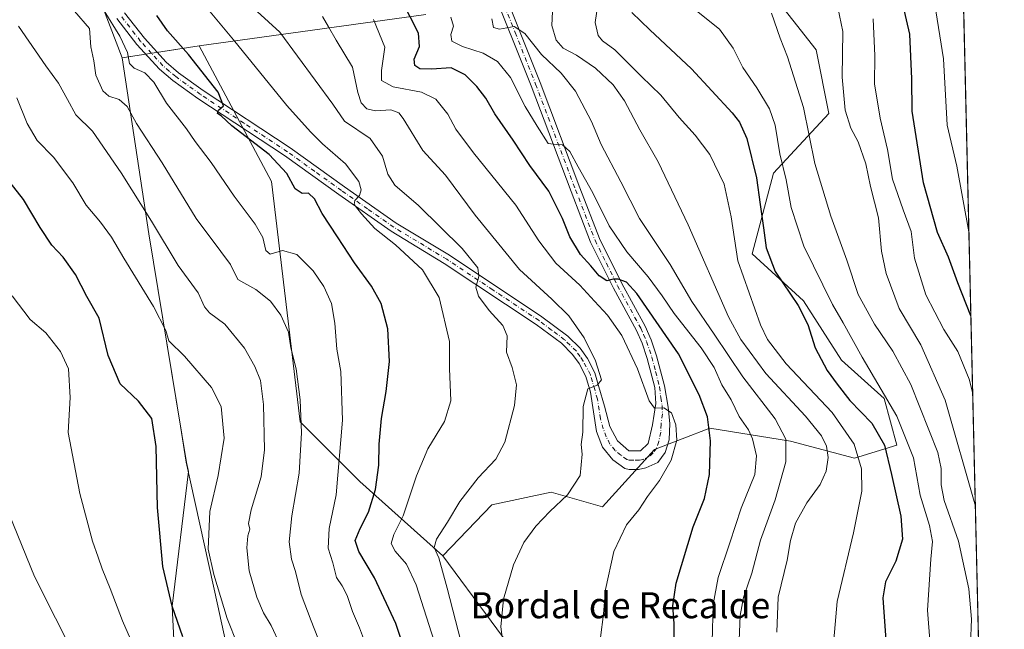
# Model space of a CAD drawing. Units: metres. Extents: x 658244 to 661701, y 4746446 to 4748839.
# Drawn here: x 661398 to 661701, y 4746865 to 4747053 of the extents above; entities that cross this region are included whole.
import ezdxf
from ezdxf.enums import TextEntityAlignment as Align

# ---------------------------------------------------------------- set-up
doc = ezdxf.new("R2010")
doc.units = ezdxf.units.M
doc.header["$MEASUREMENT"] = 0
doc.linetypes.add('DGN Style 4', pattern=[2.6384748266838614, 1.318413404963828, -0.6592067024819142, 0.001648016756204785, -0.6592067024819142])
for name, color, linetype, lineweight in [('Arbolado forestal CxS', 92, 'Continuous', 0), ('Camino Cxs', 7, 'Continuous', 0), ('Camino eje', 30, 'DGN Style 4', 13), ('Comarca CxS', 21, 'Continuous', 0), ('Comunidad Autónoma CxS', 142, 'Continuous', 0), ('Curva de nivel maestra', 30, 'Continuous', 30), ('Curva de nivel normal', 30, 'Continuous', 0), ('Entidad de ámbito territorial', 7, 'Continuous', 0), ('Entidad de ámbito territorial CxS', 92, 'Continuous', 0), ('Municipio', 91, 'Continuous', 13), ('Municipio CxS', 4, 'Continuous', 0), ('Provincia CxS', 1, 'Continuous', 0), ('Texto cartográfico', 7, 'Continuous', 0)]:
    doc.layers.add(name, color=color, linetype=linetype, lineweight=lineweight)
doc.styles.add('Style-Arial', font='txt')

# ---------------------------------------------------------------- blocks, each defined once
blk = doc.blocks.new('*U9')
at = {"layer": 'Arbolado forestal CxS', "color": 92, "linetype": 'Continuous', "lineweight": 0}
blk.add_polyline3d([(661628.9949000003, 4747061.953700001, 1088.175300000003), (661643.3982999995, 4747043.621900001, 1088.146099999998), (661647.3258999997, 4747023.9805, 1086.745599999995), (661630.3028999995, 4747005.6491, 1097.147599999997), (661623.7556999996, 4746980.769500001, 1101.870999999999), (661639.4681000002, 4746966.365700001, 1098.780700000003), (661651.2527000001, 4746948.0341, 1097.501399999994), (661664.3470999999, 4746936.249100001, 1095.448000000004), (661668.2748999996, 4746921.8453, 1097.752900000007), (661655.1810999997, 4746917.9177, 1106.737200000003), (661635.5395999998, 4746923.1547, 1114.396800000002), (661610.6601, 4746927.083900001, 1125.329299999998), (661593.6372999996, 4746920.5361, 1131.265299999999), (661577.5964000003, 4746902.8607, 1133.057000000001), (661561.8838000001, 4746907.4439, 1136.025699999998), (661543.5520000001, 4746903.514900001, 1138.375899999999), (661528.4930999996, 4746887.8025, 1139.929199999999), (661502.9596999995, 4746910.7171, 1152.421600000001), (661484.6276000004, 4746929.049900001, 1160.1924), (661475.7906999999, 4747003.031500001, 1151.537400000001), (661453.5170999998, 4747044.861500001, 1148.279399999999), (661429.8394999999, 4747041.142100001, 1155.949099999998), (661421.8636999996, 4747061.920700001, 1155.224300000002)], dxfattribs=at)

msp = doc.modelspace()

# ---------------------------------------------------------------- linework, layer by layer
at = {"layer": 'Arbolado forestal CxS', "color": 92, "linetype": 'Continuous', "lineweight": 0, "extrusion": (-0.003548734839243774, 0.150631055635185, 0.9885836795938272), "elevation": 713744.8635049871, "flags": 128}
msp.add_lwpolyline([(-773310.6991938885, -4676102.113828928), (-773310.6991938885, -4675627.584417185)], dxfattribs=at)
at = {"layer": 'Arbolado forestal CxS', "color": 92, "linetype": 'Continuous', "lineweight": 0}
for points in [[(661135.8596999999, 4747237.102499999, 1186.322799999994), (661151.3513000002, 4747223.9937, 1183.852400000003), (661177.5685000002, 4747209.692700001, 1182.319900000002), (661194.2522999998, 4747209.692500001, 1180.773499999996), (661210.9358000001, 4747193.0089, 1179.463499999998), (661216.8932999996, 4747175.133099999, 1176.847999999998), (661231.1937999995, 4747163.2161, 1174.249899999995), (661249.0694000004, 4747157.258300001, 1172.7935), (661270.5198999997, 4747152.4911, 1170.968800000002), (661289.5865000002, 4747147.724099999, 1169.532500000001), (661311.0368999997, 4747139.381899999, 1167.227299999999), (661331.2953000005, 4747128.656099999, 1165.085200000001), (661353.9379000004, 4747123.888900001, 1163.883499999996), (661374.1964999996, 4747116.7389, 1161.377800000002), (661389.6891000001, 4747107.2051, 1159.353600000002), (661399.2215, 4747091.713300001, 1158.058999999994), (661408.7550999997, 4747076.2215, 1157.103300000002), (661421.8636999996, 4747061.920700001, 1155.224300000002), (661429.8394999999, 4747041.142100001, 1155.949099999998), (661438.0283000005, 4746986.913100001, 1166.018200000006), (661449.5569000002, 4746916.604499999, 1173.547099999996), (661450.1836999999, 4746913.7411, 1173.325599999996), (661445.1376999998, 4746872.368899999, 1175.342199999999), (661446.4839000005, 4746845.4351, 1178.310800000007)], [(661135.8596999999, 4747237.102499999, 1186.322799999994), (661151.3513000002, 4747223.9937, 1183.852400000003), (661177.5685000002, 4747209.692700001, 1182.319900000002), (661194.2522999998, 4747209.692500001, 1180.773499999996), (661210.9358000001, 4747193.0089, 1179.463499999998), (661216.8932999996, 4747175.133099999, 1176.847999999998), (661231.1937999995, 4747163.2161, 1174.249899999995), (661249.0694000004, 4747157.258300001, 1172.7935), (661270.5198999997, 4747152.4911, 1170.968800000002), (661289.5865000002, 4747147.724099999, 1169.532500000001), (661311.0368999997, 4747139.381899999, 1167.227299999999), (661331.2953000005, 4747128.656099999, 1165.085200000001), (661353.9379000004, 4747123.888900001, 1163.883499999996), (661374.1964999996, 4747116.7389, 1161.377800000002), (661389.6891000001, 4747107.2051, 1159.353600000002), (661399.2215, 4747091.713300001, 1158.058999999994), (661408.7550999997, 4747076.2215, 1157.103300000002), (661421.8636999996, 4747061.920700001, 1155.224300000002), (661429.8394999999, 4747041.142100001, 1155.949099999998)], [(661135.8596999999, 4747237.102499999, 1186.322799999994), (661151.3513000002, 4747223.9937, 1183.852400000003), (661177.5685000002, 4747209.692700001, 1182.319900000002), (661194.2522999998, 4747209.692500001, 1180.773499999996), (661210.9358000001, 4747193.0089, 1179.463499999998), (661216.8932999996, 4747175.133099999, 1176.847999999998), (661231.1937999995, 4747163.2161, 1174.249899999995), (661249.0694000004, 4747157.258300001, 1172.7935), (661270.5198999997, 4747152.4911, 1170.968800000002), (661289.5865000002, 4747147.724099999, 1169.532500000001), (661311.0368999997, 4747139.381899999, 1167.227299999999), (661331.2953000005, 4747128.656099999, 1165.085200000001), (661353.9379000004, 4747123.888900001, 1163.883499999996), (661374.1964999996, 4747116.7389, 1161.377800000002), (661389.6891000001, 4747107.2051, 1159.353600000002), (661399.2215, 4747091.713300001, 1158.058999999994), (661408.7550999997, 4747076.2215, 1157.103300000002), (661421.8636999996, 4747061.920700001, 1155.224300000002), (661429.8394999999, 4747041.142100001, 1155.949099999998)], [(661686.3369000005, 4747161.495800001, 1034.880000000005), (661672.2076000003, 4747148.375499999, 1040.540999999997), (661649.9464999996, 4747128.735300001, 1054.301999999996), (661643.3992999997, 4747106.4747, 1063.236799999999), (661630.3043999998, 4747093.380100001, 1072.673299999995), (661622.4474, 4747078.976500001, 1082.067200000005), (661628.9949000003, 4747061.953700001, 1088.175300000003), (661643.3982999995, 4747043.621900001, 1088.146099999998), (661647.3258999997, 4747023.9805, 1086.745599999995), (661630.3028999995, 4747005.6491, 1097.147599999997), (661623.7556999996, 4746980.769500001, 1101.870999999999), (661639.4681000002, 4746966.365700001, 1098.780700000003), (661651.2527000001, 4746948.0341, 1097.501399999994), (661664.3470999999, 4746936.249100001, 1095.448000000004), (661668.2748999996, 4746921.8453, 1097.752900000007), (661655.1810999997, 4746917.9177, 1106.737200000003), (661635.5395999998, 4746923.1547, 1114.396800000002), (661610.6601, 4746927.083900001, 1125.329299999998), (661593.6372999996, 4746920.5361, 1131.265299999999), (661577.5964000003, 4746902.8607, 1133.057000000001), (661561.8838000001, 4746907.4439, 1136.025699999998), (661543.5520000001, 4746903.514900001, 1138.375899999999), (661528.4930999996, 4746887.8025, 1139.929199999999)], [(661686.3369000005, 4747161.495800001, 1034.880000000005), (661672.2076000003, 4747148.375499999, 1040.540999999997), (661649.9464999996, 4747128.735300001, 1054.301999999996), (661643.3992999997, 4747106.4747, 1063.236799999999), (661630.3043999998, 4747093.380100001, 1072.673299999995), (661622.4474, 4747078.976500001, 1082.067200000005), (661628.9949000003, 4747061.953700001, 1088.175300000003), (661643.3982999995, 4747043.621900001, 1088.146099999998), (661647.3258999997, 4747023.9805, 1086.745599999995), (661630.3028999995, 4747005.6491, 1097.147599999997), (661623.7556999996, 4746980.769500001, 1101.870999999999), (661639.4681000002, 4746966.365700001, 1098.780700000003), (661651.2527000001, 4746948.0341, 1097.501399999994), (661664.3470999999, 4746936.249100001, 1095.448000000004), (661668.2748999996, 4746921.8453, 1097.752900000007), (661655.1810999997, 4746917.9177, 1106.737200000003), (661635.5395999998, 4746923.1547, 1114.396800000002), (661610.6601, 4746927.083900001, 1125.329299999998), (661593.6372999996, 4746920.5361, 1131.265299999999), (661577.5964000003, 4746902.8607, 1133.057000000001), (661561.8838000001, 4746907.4439, 1136.025699999998), (661543.5520000001, 4746903.514900001, 1138.375899999999), (661528.4930999996, 4746887.8025, 1139.929199999999)], [(661686.3369000005, 4747161.495800001, 1034.880000000005), (661697.3858000003, 4746692.513900001, 1106.378700000001)], [(661588.0047000004, 4746807.4057, 1127.826700000005), (661528.4930999996, 4746887.8025, 1139.929199999999), (661543.5520000001, 4746903.514900001, 1138.375899999999), (661561.8838000001, 4746907.4439, 1136.025699999998), (661577.5964000003, 4746902.8607, 1133.057000000001), (661593.6372999996, 4746920.5361, 1131.265299999999), (661610.6601, 4746927.083900001, 1125.329299999998), (661635.5395999998, 4746923.1547, 1114.396800000002), (661655.1810999997, 4746917.9177, 1106.737200000003), (661668.2748999996, 4746921.8453, 1097.752900000007), (661664.3470999999, 4746936.249100001, 1095.448000000004), (661651.2527000001, 4746948.0341, 1097.501399999994), (661639.4681000002, 4746966.365700001, 1098.780700000003), (661623.7556999996, 4746980.769500001, 1101.870999999999), (661630.3028999995, 4747005.6491, 1097.147599999997), (661647.3258999997, 4747023.9805, 1086.745599999995), (661643.3982999995, 4747043.621900001, 1088.146099999998), (661628.9949000003, 4747061.953700001, 1088.175300000003)], [(661446.4839000005, 4746845.4351, 1178.310800000007), (661445.1376999998, 4746872.368899999, 1175.342199999999), (661450.1836999999, 4746913.7411, 1173.325599999996), (661449.5569000002, 4746916.604499999, 1173.547099999996), (661438.0283000005, 4746986.913100001, 1166.018200000006), (661429.8394999999, 4747041.142100001, 1155.949099999998), (661453.5170999998, 4747044.861500001, 1148.279399999999), (661475.7906999999, 4747003.031500001, 1151.537400000001), (661484.6276000004, 4746929.049900001, 1160.1924), (661502.9596999995, 4746910.7171, 1152.421600000001), (661528.4930999996, 4746887.8025, 1139.929199999999), (661588.0047000004, 4746807.4057, 1127.826700000005)], [(661528.4930999996, 4746887.8025, 1139.929199999999), (661502.9596999995, 4746910.7171, 1152.421600000001), (661484.6276000004, 4746929.049900001, 1160.1924), (661475.7906999999, 4747003.031500001, 1151.537400000001), (661453.5170999998, 4747044.861500001, 1148.279399999999), (661429.8394999999, 4747041.142100001, 1155.949099999998)], [(661528.4930999996, 4746887.8025, 1139.929199999999), (661502.9596999995, 4746910.7171, 1152.421600000001), (661484.6276000004, 4746929.049900001, 1160.1924), (661475.7906999999, 4747003.031500001, 1151.537400000001), (661453.5170999998, 4747044.861500001, 1148.279399999999), (661429.8394999999, 4747041.142100001, 1155.949099999998)], [(661429.8394999999, 4747041.142100001, 1155.949099999998), (661438.0283000005, 4746986.913100001, 1166.018200000006), (661449.5569000002, 4746916.604499999, 1173.547099999996), (661450.1836999999, 4746913.7411, 1173.325599999996), (661445.1376999998, 4746872.368899999, 1175.342199999999), (661446.4839000005, 4746845.4351, 1178.310800000007), (661457.2566999998, 4746800.9945, 1183.640100000004), (661480.1498999996, 4746760.593499999, 1186.503800000006), (661484.1891000001, 4746704.0327, 1189.749899999995), (661466.4817000005, 4746679.685900001, 1196.869099999996)], [(661429.8394999999, 4747041.142100001, 1155.949099999998), (661438.0283000005, 4746986.913100001, 1166.018200000006), (661449.5569000002, 4746916.604499999, 1173.547099999996), (661450.1836999999, 4746913.7411, 1173.325599999996), (661445.1376999998, 4746872.368899999, 1175.342199999999), (661446.4839000005, 4746845.4351, 1178.310800000007), (661457.2566999998, 4746800.9945, 1183.640100000004), (661480.1498999996, 4746760.593499999, 1186.503800000006), (661484.1891000001, 4746704.0327, 1189.749899999995), (661466.4817000005, 4746679.685900001, 1196.869099999996)], [(661528.4930999996, 4746887.8025, 1139.929199999999), (661588.0047000004, 4746807.4057, 1127.826700000005), (661625.3592999997, 4746776.153899999, 1117.614600000001), (661671.0928999997, 4746737.392300001, 1107.342999999993), (661697.3858000003, 4746692.513900001, 1106.378700000001)], [(661528.4930999996, 4746887.8025, 1139.929199999999), (661588.0047000004, 4746807.4057, 1127.826700000005), (661625.3592999997, 4746776.153899999, 1117.614600000001), (661671.0928999997, 4746737.392300001, 1107.342999999993), (661697.3858000003, 4746692.513900001, 1106.378700000001)]]:
    msp.add_polyline3d(points, dxfattribs=at)
at = {"layer": 'Camino Cxs', "color": 7, "linetype": 'Continuous', "lineweight": 0}
for points in [[(661545.8400999998, 4747065.270099999, 1120.513399999996), (661558.4401000004, 4747033.600099999, 1121.171100000007), (661570.7100999998, 4747001.0701, 1127.054499999998), (661576.7100999998, 4746985.5701, 1127.576100000006), (661583.6001000004, 4746971.640100001, 1129.432000000001), (661590.7701000003, 4746958.520099999, 1131.684299999994), (661592.5900999998, 4746954.360099999, 1131.442200000005), (661594.2301000003, 4746949.440099999, 1131.629799999995), (661596.6801000005, 4746940.120100001, 1132.335999999996), (661597.8201000001, 4746933.5601, 1130.8174), (661598.3300999999, 4746928.550100001, 1132.368799999997), (661598.1401000004, 4746923.5701, 1137.405499999993), (661596.9501, 4746919.610099999, 1141.470000000001), (661594.6801000005, 4746916.610099999, 1142.051000000007), (661590.9600999998, 4746914.890100001, 1140.965200000006), (661588.7500999998, 4746914.4001, 1140.705000000002), (661585.8300999999, 4746914.380100001, 1140.272400000002), (661584.5500999996, 4746914.7501, 1139.570800000001), (661580.8300999999, 4746917.370100001, 1135.115600000005), (661577.6700999998, 4746921.2301, 1135.165500000003), (661575.8101000005, 4746926.1501, 1138.301399999997), (661573.9501, 4746938.1801, 1138.799100000004), (661572.5401, 4746943.020099999, 1140.078800000003), (661570.4700999996, 4746947.0001, 1142.418000000005), (661568.4600999998, 4746949.8301, 1141.407600000006), (661565.0100999996, 4746953.2501, 1140.247600000002), (661557.2701000003, 4746959.030099999, 1139.742899999997), (661528.9501, 4746977.870100001, 1153.507199999993), (661512.5601000005, 4746987.780099999, 1151.838199999998), (661496.4901000002, 4746999.050100001, 1163.347599999994), (661479.8000999996, 4747011.030099999, 1164.160999999993), (661453.0701000001, 4747028.6501, 1161.296300000002), (661445.3601000002, 4747034.200099999, 1162.026500000007), (661441.3101000005, 4747037.630100001, 1162.010999999999), (661434.3501000004, 4747045.2601, 1162.862399999998), (661428.1700999998, 4747053.2301, 1164.701100000006)], [(661545.8400999998, 4747065.270099999, 1120.513399999996), (661558.4401000004, 4747033.600099999, 1121.171100000007), (661570.7100999998, 4747001.0701, 1127.054499999998), (661576.7100999998, 4746985.5701, 1127.576100000006), (661583.6001000004, 4746971.640100001, 1129.432000000001), (661590.7701000003, 4746958.520099999, 1131.684299999994), (661592.5900999998, 4746954.360099999, 1131.442200000005), (661594.2301000003, 4746949.440099999, 1131.629799999995), (661596.6801000005, 4746940.120100001, 1132.335999999996), (661597.8201000001, 4746933.5601, 1130.8174), (661598.3300999999, 4746928.550100001, 1132.368799999997), (661598.1401000004, 4746923.5701, 1137.405499999993), (661596.9501, 4746919.610099999, 1141.470000000001), (661594.6801000005, 4746916.610099999, 1142.051000000007), (661590.9600999998, 4746914.890100001, 1140.965200000006), (661588.7500999998, 4746914.4001, 1140.705000000002), (661585.8300999999, 4746914.380100001, 1140.272400000002), (661584.5500999996, 4746914.7501, 1139.570800000001), (661580.8300999999, 4746917.370100001, 1135.115600000005), (661577.6700999998, 4746921.2301, 1135.165500000003), (661575.8101000005, 4746926.1501, 1138.301399999997), (661573.9501, 4746938.1801, 1138.799100000004), (661572.5401, 4746943.020099999, 1140.078800000003), (661570.4700999996, 4746947.0001, 1142.418000000005), (661568.4600999998, 4746949.8301, 1141.407600000006), (661565.0100999996, 4746953.2501, 1140.247600000002), (661557.2701000003, 4746959.030099999, 1139.742899999997), (661528.9501, 4746977.870100001, 1153.507199999993), (661512.5601000005, 4746987.780099999, 1151.838199999998), (661496.4901000002, 4746999.050100001, 1163.347599999994), (661479.8000999996, 4747011.030099999, 1164.160999999993), (661453.0701000001, 4747028.6501, 1161.296300000002), (661445.3601000002, 4747034.200099999, 1162.026500000007), (661441.3101000005, 4747037.630100001, 1162.010999999999), (661434.3501000004, 4747045.2601, 1162.862399999998), (661428.1700999998, 4747053.2301, 1164.701100000006)], [(661430.5301000001, 4747055.0101, 1163.186300000001), (661436.6201, 4747047.1601, 1161.706099999996), (661443.3601000002, 4747039.7601, 1161.731700000004), (661447.1801000005, 4747036.530099999, 1160.722999999998), (661454.7500999998, 4747031.0801, 1160.607799999998), (661481.4700999996, 4747013.460100001, 1162.6351), (661498.2001, 4747001.460100001, 1159.891900000003), (661514.1700999998, 4746990.2501, 1151.641300000003), (661530.5301000001, 4746980.360099999, 1151.382299999997), (661558.9801000003, 4746961.440099999, 1142.804999999993), (661566.9401000004, 4746955.4901, 1143.208100000004), (661570.7200999996, 4746951.7401, 1143.427899999995), (661573.0000999998, 4746948.540100001, 1144.104300000006), (661575.3000999996, 4746944.120100001, 1141.307199999996), (661576.5401, 4746939.8201, 1138.752600000007), (661578.2701000003, 4746933.860099999, 1137.627399999998), (661579.9401000004, 4746927.6601, 1137.017099999998), (661582.2200999996, 4746923.2301, 1134.261499999993), (661585.7901, 4746920.200099999, 1133.481899999999), (661589.3601000002, 4746920.140100001, 1133.959300000002), (661591.7500999998, 4746922.450099999, 1132.312900000004), (661593.0500999996, 4746928.1601, 1134.692299999995), (661594.1101000002, 4746934.710100001, 1133.816099999996), (661593.7500999998, 4746939.630100001, 1132.998399999997), (661591.4001000002, 4746948.600099999, 1131.251199999999), (661589.8300999999, 4746953.300100001, 1131.153900000005), (661588.1201, 4746957.220100001, 1129.114900000001), (661580.9801000003, 4746970.280099999, 1128.551699999996), (661574.0000999998, 4746984.380100001, 1128.920400000003), (661567.9501, 4747000.020099999, 1126.458700000003), (661555.6801000005, 4747032.540100001, 1123.577399999995), (661543.1001000004, 4747064.1801, 1120.077499999999)], [(661430.5301000001, 4747055.0101, 1163.186300000001), (661436.6201, 4747047.1601, 1161.706099999996), (661443.3601000002, 4747039.7601, 1161.731700000004), (661447.1801000005, 4747036.530099999, 1160.722999999998), (661454.7500999998, 4747031.0801, 1160.607799999998), (661481.4700999996, 4747013.460100001, 1162.6351), (661498.2001, 4747001.460100001, 1159.891900000003), (661514.1700999998, 4746990.2501, 1151.641300000003), (661530.5301000001, 4746980.360099999, 1151.382299999997), (661558.9801000003, 4746961.440099999, 1142.804999999993), (661566.9401000004, 4746955.4901, 1143.208100000004), (661570.7200999996, 4746951.7401, 1143.427899999995), (661573.0000999998, 4746948.540100001, 1144.104300000006), (661575.3000999996, 4746944.120100001, 1141.307199999996), (661576.5401, 4746939.8201, 1138.752600000007), (661578.2701000003, 4746933.860099999, 1137.627399999998), (661579.9401000004, 4746927.6601, 1137.017099999998), (661582.2200999996, 4746923.2301, 1134.261499999993), (661585.7901, 4746920.200099999, 1133.481899999999), (661589.3601000002, 4746920.140100001, 1133.959300000002), (661591.7500999998, 4746922.450099999, 1132.312900000004), (661593.0500999996, 4746928.1601, 1134.692299999995), (661594.1101000002, 4746934.710100001, 1133.816099999996), (661593.7500999998, 4746939.630100001, 1132.998399999997), (661591.4001000002, 4746948.600099999, 1131.251199999999), (661589.8300999999, 4746953.300100001, 1131.153900000005), (661588.1201, 4746957.220100001, 1129.114900000001), (661580.9801000003, 4746970.280099999, 1128.551699999996), (661574.0000999998, 4746984.380100001, 1128.920400000003), (661567.9501, 4747000.020099999, 1126.458700000003), (661555.6801000005, 4747032.540100001, 1123.577399999995), (661543.1001000004, 4747064.1801, 1120.077499999999)]]:
    msp.add_polyline3d(points, dxfattribs=at)
at = {"layer": 'Camino eje', "color": 30, "linetype": 'DGN Style 4', "lineweight": 13}
msp.add_polyline3d([(661544.4700999996, 4747064.725099999, 1120.104300000006), (661550.7600999996, 4747048.905099999, 1122.046199999997), (661557.0601000005, 4747033.0701, 1120.882199999993), (661569.3300999999, 4747000.545100001, 1126.701799999996), (661575.3551000003, 4746984.975099999, 1127.985700000005), (661578.8450999996, 4746977.925100001, 1127.902700000006), (661582.2901, 4746970.960100001, 1128.157800000001), (661589.4451000001, 4746957.870100001, 1130.291599999997), (661590.3000999996, 4746955.9101, 1131.143700000001), (661591.2100999998, 4746953.8301, 1131.061400000006), (661592.8151000004, 4746949.020099999, 1130.389800000004), (661593.9901000002, 4746944.5351, 1131.638699999996), (661595.2150999998, 4746939.8751, 1132.600699999995), (661595.5477, 4746936.536699999, 1132.7117), (661595.9650999998, 4746934.1351, 1132.146599999993), (661596.0900999998, 4746931.506100001, 1132.023199999996), (661595.6901000004, 4746928.3551, 1132.895199999999), (661595.5950999996, 4746925.8651, 1133.950200000007), (661594.9451000001, 4746923.0101, 1134.804499999998), (661594.3501000004, 4746921.030099999, 1136.1878), (661593.2150999998, 4746919.530099999, 1136.679600000003), (661592.0201000003, 4746918.3751, 1136.801300000007), (661590.1601, 4746917.515100001, 1135.878500000006), (661589.0551000005, 4746917.270099999, 1135.214699999997), (661587.2701000003, 4746917.300100001, 1133.662599999996), (661585.8101000005, 4746917.290100001, 1133.912599999996), (661585.1700999998, 4746917.475099999, 1133.611399999995), (661583.3101000005, 4746918.7851, 1133.764800000004), (661581.5251000002, 4746920.300100001, 1134.073000000004), (661579.9451000001, 4746922.2301, 1134.194000000003), (661578.8051000005, 4746924.4451, 1135.116299999994), (661577.8750999998, 4746926.905099999, 1135.517900000006), (661577.0401, 4746930.005100001, 1136.617599999998), (661576.1101000002, 4746936.020099999, 1137.948900000003), (661575.2451, 4746939.0001, 1138.686700000006), (661574.5401, 4746941.420100001, 1139.497900000002), (661573.9200999998, 4746943.5701, 1140.669299999994), (661571.7351000002, 4746947.770099999, 1143.341199999995), (661570.7301000003, 4746949.1851, 1142.972999999998), (661569.5900999998, 4746950.7851, 1142.355100000001), (661565.9751000004, 4746954.370100001, 1141.636599999998), (661561.9951, 4746957.345100001, 1141.033800000005), (661558.1250999998, 4746960.235099999, 1141.105299999996), (661543.9001000002, 4746969.6951, 1141.844200000007), (661529.7401000002, 4746979.1151, 1152.143800000005), (661513.3651000002, 4746989.015100001, 1151.4133), (661505.3300999999, 4746994.6501, 1158.419699999999), (661497.3450999996, 4747000.255100001, 1161.409400000004), (661489.0000999998, 4747006.245100001, 1163.225000000006), (661480.6350999996, 4747012.245100001, 1163.092799999999), (661467.2751000002, 4747021.0551, 1162.411099999998), (661453.9101, 4747029.8651, 1160.734100000001), (661446.2701000003, 4747035.3651, 1161.1636), (661444.3601000002, 4747036.9801, 1161.222699999999), (661442.3350999998, 4747038.6951, 1161.422800000001), (661438.8551000003, 4747042.5101, 1160.362299999994), (661435.4851000002, 4747046.210100001, 1162.139299999996), (661429.3501000004, 4747054.120100001, 1163.690000000002)], dxfattribs=at)
at = {"layer": 'Comarca CxS', "color": 21, "linetype": 'Continuous', "lineweight": 0, "flags": 128}
msp.add_lwpolyline([(660411.5793074991, 4746495.502135295), (658297.1400012022, 4746446.289982521), (658258.5628803525, 4748119.02575876), (658243.790001203, 4748759.589982497), (659081.3214646885, 4748779.094473637), (660769.7541307168, 4748818.414811328), (661646.8200012292, 4748838.839982495), (661654.326009313, 4748520.238172987), (661674.1905222642, 4747677.064317939), (661684.901558124, 4747222.421134932), (661701.3200012296, 4746525.519982519), (661532.6645930698, 4746521.594641324)], close=True, dxfattribs=at)
at = {"layer": 'Comunidad Autónoma CxS', "color": 142, "linetype": 'Continuous', "lineweight": 0, "flags": 128}
msp.add_lwpolyline([(660411.5793074991, 4746495.502135295), (658297.1400012022, 4746446.289982521), (658258.5628803525, 4748119.02575876), (658243.790001203, 4748759.589982497), (659081.3214646885, 4748779.094473637), (660769.7541307168, 4748818.414811328), (661646.8200012292, 4748838.839982495), (661654.326009313, 4748520.238172987), (661674.1905222642, 4747677.064317939), (661684.901558124, 4747222.421134932), (661701.3200012296, 4746525.519982519), (661532.6645930698, 4746521.594641324)], close=True, dxfattribs=at)
at = {"layer": 'Curva de nivel maestra', "color": 30, "linetype": 'Continuous', "lineweight": 30, "flags": 128}
for points, elevation in [([(661599.7199999997, 4746859.970100001), (661599.6799999997, 4746867.0001), (661599.3099999997, 4746872.4301), (661600.3200000003, 4746879.370100001), (661605.5800000001, 4746896.7301), (661609.0899999999, 4746905.4801), (661610.5800000001, 4746912.850099999), (661610.8899999997, 4746923.2501), (661609.9199999999, 4746930.620100001), (661607.3600000005, 4746937.380100001), (661600.9900000002, 4746950.020099999), (661588.2300000006, 4746968.600099999), (661584.9900000002, 4746972.0601), (661582.4199999999, 4746972.960100001), (661580.9500000002, 4746972.9901), (661578.9800000006, 4746972.520099999), (661576.6299999999, 4746973.9901), (661574.0999999996, 4746977.130100001), (661570.9000000004, 4746980.590100001), (661567.6200000001, 4746985.9901), (661565.3300000001, 4746991.690099999), (661561.0899999999, 4747000.120100001), (661555.2699999996, 4747007.960100001), (661550.1100000005, 4747015.800100001), (661544.4900000002, 4747023.860099999), (661541.7000000002, 4747028.7401), (661539, 4747032.340100001), (661535.3399999999, 4747035.940099999), (661531.0300000003, 4747038.040100001), (661525.0099999999, 4747037.620100001), (661521.4400000004, 4747037.770099999), (661519.8499999996, 4747038.790100001), (661519.6799999997, 4747040.720100001), (661521.3399999999, 4747044.620100001), (661521.04, 4747048.720100001), (661513.5800000001, 4747063.280099999)], 1125), ([(661691.0432000002, 4746961.732899999), (661686.9900000002, 4746971.840100001), (661684.1200000001, 4746979.7401), (661680.7599999999, 4746987.390100001), (661676.4500000002, 4747002.630100001), (661672.9600000001, 4747024.770099999), (661672.8600000005, 4747034.690099999), (661672.2000000002, 4747048.390100001), (661670.1399999997, 4747057.300100001)], 1075), ([(661519.6699999999, 4746850.210100001), (661513.9900000002, 4746867.030099999), (661507.4299999997, 4746881.050100001), (661502.6100000005, 4746889.1801), (661501.5499999998, 4746892.5101), (661503.0499999998, 4746896.280099999), (661505.6399999997, 4746901.2601), (661507.7699999996, 4746908.270099999), (661508.8300000001, 4746915.7301), (661508.9199999999, 4746922.2501), (661509.5999999996, 4746930.120100001), (661511.0999999996, 4746938.370100001), (661512.0599999997, 4746947.610099999), (661511.5800000001, 4746957.700099999), (661509.5, 4746965.530099999), (661506.5899999999, 4746970.860099999), (661501.3399999999, 4746978.0101), (661496.1100000005, 4746986.0601), (661491.3399999999, 4746993.210100001), (661488.9900000002, 4746997.7401), (661487.1299999999, 4746999.520099999), (661485.1500000004, 4746999.380100001), (661483.0800000001, 4747000.770099999), (661480.5199999996, 4747005.5001), (661475.0099999999, 4747011.380100001), (661463.5599999997, 4747020.2501), (661460.2199999997, 4747023.2501), (661459.1799999997, 4747024.020099999), (661459.4600000001, 4747025.040100001), (661460.9400000004, 4747026.350099999), (661459.2999999998, 4747030.550100001), (661450.1799999997, 4747042.120100001), (661443.7400000002, 4747049.4301), (661440.5, 4747054.140100001)], 1150), ([(661586.7000000002, 4747055.0801), (661592.1900000004, 4747049.7601), (661604.9900000002, 4747037.7401), (661617.5999999996, 4747024.1801), (661619.79, 4747021.370100001), (661622.0800000001, 4747016.270099999), (661625.0700000003, 4747004.200099999), (661626.1399999997, 4746995.9801), (661627.2100000001, 4746988.780099999), (661627.9800000006, 4746982.6801), (661630.8399999999, 4746975.380100001), (661637.8300000001, 4746964.880100001), (661640.8700000001, 4746959.0701), (661643.1500000004, 4746951.850099999), (661646.8099999997, 4746944.840100001), (661649.9000000004, 4746940.6501), (661653.7699999996, 4746935.6601), (661660.5099999999, 4746928.630100001), (661664.4800000006, 4746921.880100001), (661666.5599999997, 4746912.850099999), (661669.5, 4746900.040100001), (661669.9600000001, 4746892.950099999), (661667.9600000001, 4746886.200099999), (661664.7000000002, 4746879.870100001), (661663.8899999997, 4746874.920100001), (661664.8300000001, 4746861.860099999)], 1100), ([(661448.4699999997, 4746862.850099999), (661445.2100000001, 4746872.3201), (661442.3499999996, 4746884.520099999), (661440.7100000001, 4746902.6801), (661440.3099999997, 4746921.5101), (661438.9600000001, 4746930.100099999), (661434.7999999998, 4746935.450099999), (661429.1500000004, 4746940.770099999), (661425.5, 4746949.530099999), (661422.6799999997, 4746961.040100001), (661418.9299999997, 4746967.630100001), (661415.4800000006, 4746974.460100001), (661411.5899999999, 4746979.780099999), (661408.1799999997, 4746983.5001), (661404.5800000001, 4746988.870100001), (661399.3799999999, 4746997.4801), (661394.2199999997, 4747004.1801)], 1175)]:
    msp.add_lwpolyline(points, dxfattribs=dict(at, elevation=elevation))
at = {"layer": 'Curva de nivel normal', "color": 30, "linetype": 'Continuous', "lineweight": 0, "flags": 128}
for points, elevation in [([(661692.4243999999, 4746903.103399999), (661683.0899999999, 4746935.76), (661675.5800000001, 4746952.75), (661668.9199999999, 4746964.02), (661664.9100000003, 4746974.76), (661663.5, 4746981.65), (661662.5899999999, 4746991.869999999), (661660.1399999997, 4747001.5), (661658.7100000001, 4747008.49), (661656.29, 4747015.33), (661654.0999999996, 4747019.449999999), (661652.3399999999, 4747025), (661651.4400000004, 4747035.180000001), (661651.5700000003, 4747049.230000001), (661649.5199999996, 4747059.16)], 1085), ([(661562.3600000005, 4747057.58), (661562.0700000003, 4747051.119999999), (661563.3899999997, 4747046.560000001), (661565.4900000002, 4747044.140000001), (661569.6399999997, 4747041.930000001), (661575.5099999999, 4747037.92), (661580.9000000004, 4747032.859999999), (661584.4600000001, 4747027.869999999), (661589.1200000001, 4747018.980000001), (661594.7599999999, 4747009.17), (661604, 4746989.699999999), (661616.4000000004, 4746961.430000001), (661620.2300000006, 4746954.42), (661627.9299999997, 4746943.980000001), (661640.0899999999, 4746930.789999999), (661645.0800000001, 4746924.779999999), (661646.5700000003, 4746921.600000001), (661647.0700000003, 4746918.100000001), (661646.5300000003, 4746913.880000001), (661644.6399999997, 4746909.77), (661640.5099999999, 4746904.100000001), (661637.0599999997, 4746897.9), (661635.5499999998, 4746892.59), (661634.4600000001, 4746886.529999999), (661631.6799999997, 4746875.050000001), (661631.2800000003, 4746864.359999999)], 1110), ([(661647.8799999999, 4746851.369999999), (661649.8399999999, 4746873.720000001), (661654.8700000001, 4746894.939999999), (661657.4900000002, 4746907.76), (661657.3899999997, 4746914.640000001), (661655.1399999997, 4746922.180000001), (661648.3499999996, 4746931.949999999), (661634.1299999999, 4746946.91), (661628.4600000001, 4746954.42), (661626.2599999999, 4746958.949999999), (661619.2800000003, 4746978.640000001), (661617.2599999999, 4746992.189999999), (661615.1399999997, 4747002.24), (661610.6299999999, 4747011.380000001), (661606.2000000002, 4747017.310000001), (661601.2000000002, 4747022.74), (661595.5499999998, 4747029.630000001), (661589.6900000004, 4747035.380000001), (661581.4699999997, 4747043.58), (661577.6600000003, 4747046.359999999), (661576.2800000003, 4747047.980000001), (661575.3700000001, 4747052.07), (661576.1600000003, 4747057.52)], 1105), ([(661606.0700000003, 4747055.99), (661613.6200000001, 4747049.99), (661617.8600000005, 4747044.100000001), (661620.8399999999, 4747038.180000001), (661625.1200000001, 4747031.930000001), (661629.0599999997, 4747025.430000001), (661630.7400000002, 4747020.439999999), (661632.2400000002, 4747011.600000001), (661634.1699999999, 4747003.539999999), (661635.7400000002, 4746995.029999999), (661639.6500000004, 4746983.17), (661648.3899999997, 4746965.230000001), (661651.75, 4746959.529999999), (661657.5999999996, 4746948.960000001), (661668.29, 4746930.859999999), (661673.4199999999, 4746917.980000001), (661675.4299999997, 4746906.51), (661678.29, 4746897.199999999), (661679.1799999997, 4746892.25), (661678.7199999997, 4746886.75), (661677.6799999997, 4746871.130000001), (661679.8899999997, 4746842.08)], 1095), ([(661679.9000000004, 4747057.609999999), (661682.6100000005, 4747040.810000001), (661683.75, 4747020.430000001), (661686.75, 4747007.83), (661690.4352000002, 4746987.540899999)], 1070), ([(661494.3200000003, 4746851.58), (661487.9500000002, 4746867.859999999), (661484.9100000003, 4746875.939999999), (661483.1100000005, 4746883.029999999), (661481.8899999997, 4746886.800000001), (661481.25, 4746892.17), (661482.0700000003, 4746900.100000001), (661484.2300000006, 4746913.25), (661485.04, 4746925.689999999), (661484.6100000005, 4746935.9), (661483.3799999999, 4746945.439999999), (661481.7599999999, 4746951.890000001), (661480.9500000002, 4746956.680000001), (661478.6600000003, 4746961.890000001), (661475.4900000002, 4746966.180000001), (661470.9400000004, 4746969.850000001), (661465.4100000003, 4746972.850000001), (661463.1900000004, 4746977.51), (661460.1299999999, 4746981.470000001), (661452.5499999998, 4746991.680000001), (661442.1299999999, 4747008.800000001), (661434.25, 4747020.9), (661431.3700000001, 4747026.119999999), (661428.8700000001, 4747028.300000001), (661425.6699999999, 4747029.359999999), (661423.8799999999, 4747031.029999999), (661421.6699999999, 4747035.800000001), (661421.0700000003, 4747040.17), (661420.1399999997, 4747044.51), (661419.75, 4747050.15), (661415.0800000001, 4747055.480000001)], 1160), ([(661424.2100000001, 4747055.57), (661429.0999999996, 4747047.800000001), (661431.4100000003, 4747042.77), (661432.0800000001, 4747039.449999999), (661433.5099999999, 4747037.949999999), (661436.8200000003, 4747036.5), (661439.5199999996, 4747033.619999999), (661443.4600000001, 4747027.16), (661449.6200000001, 4747019.26), (661452.2699999996, 4747015.41), (661457.1500000004, 4747008.930000001), (661464.2800000003, 4746998.560000001), (661470.7699999996, 4746989.960000001), (661473.0800000001, 4746985.82), (661474.0300000003, 4746981.800000001), (661475.3799999999, 4746980.699999999), (661479.1900000004, 4746981.84), (661483.5099999999, 4746980.58), (661488.6200000001, 4746975.52), (661491.9100000003, 4746970.77), (661494.2199999997, 4746965.539999999), (661495.2999999998, 4746959.480000001), (661495.8499999996, 4746951.49), (661497.1299999999, 4746944.59), (661497.6500000004, 4746929.609999999), (661495.7000000002, 4746906.57), (661493.4699999997, 4746896.210000001), (661493.1799999997, 4746890.220000001), (661494.6699999999, 4746885.699999999), (661495.79, 4746881.16), (661497.5, 4746878.57), (661499.0199999996, 4746875.59), (661500.6699999999, 4746870.699999999), (661502.7999999998, 4746865.609999999), (661506.8600000005, 4746855)], 1155), ([(661456.8499999996, 4747055.300000001), (661464.0199999996, 4747046.720000001), (661480.5, 4747026.439999999), (661487.7599999999, 4747018.41), (661491.4299999997, 4747014.619999999), (661498.5, 4747008.539999999), (661502.6500000004, 4747003.02), (661503.4000000004, 4747000.539999999), (661502.8799999999, 4746998.810000001), (661501.4400000004, 4746997.199999999), (661501.1600000003, 4746996.01), (661503.4500000002, 4746993.15), (661507.5599999997, 4746988.600000001), (661513.8899999997, 4746983.59), (661522.2000000002, 4746975.9), (661527.3399999999, 4746967.369999999), (661530.5899999999, 4746953.789999999), (661530.5199999996, 4746945.51), (661530.9600000001, 4746935.51), (661529.04, 4746929.16), (661523.8799999999, 4746920.75), (661520.3600000005, 4746912.49), (661516.3200000003, 4746900.180000001), (661513.3700000001, 4746894.390000001), (661512.6100000005, 4746891.600000001), (661513.8200000003, 4746889.220000001), (661517.3300000001, 4746885.289999999), (661520.2400000002, 4746878.939999999), (661525.8799999999, 4746861.550000001)], 1145), ([(661534.9299999997, 4746857.980000001), (661529.8700000001, 4746877.84), (661527.2400000002, 4746887.210000001), (661525.8600000005, 4746890.439999999), (661526.5300000003, 4746892.91), (661529.9000000004, 4746898.189999999), (661533.6799999997, 4746904.550000001), (661539.3600000005, 4746911.859999999), (661544.7800000003, 4746917.600000001), (661547.5499999998, 4746922.83), (661550.54, 4746934.140000001), (661551.1799999997, 4746940.480000001), (661549.8700000001, 4746945.850000001), (661548.1399999997, 4746950.51), (661548.29, 4746955.51), (661546.9400000004, 4746958.74), (661542.7599999999, 4746963.4), (661539.4400000004, 4746967.74), (661538.6200000001, 4746970.51), (661539.5599999997, 4746973.850000001), (661539.2999999998, 4746976.49), (661534.4699999997, 4746982.4), (661520.9699999997, 4746995.710000001), (661513.7100000001, 4747001.9), (661511.5899999999, 4747005.33), (661509.9199999999, 4747010.91), (661506.0800000001, 4747016.27), (661498.2300000006, 4747021.66), (661494.6100000005, 4747026.890000001), (661478.3499999996, 4747049.02), (661471.3899999997, 4747055.4)], 1140), ([(661491.5099999999, 4747053.859999999), (661493.3499999996, 4747050.699999999), (661495.6699999999, 4747046.59), (661500.6900000004, 4747038.289999999), (661502.3600000005, 4747030.460000001), (661503.3399999999, 4747027.25), (661505.1500000004, 4747025.42), (661507.8200000003, 4747024.779999999), (661512.54, 4747025.16), (661514.9100000003, 4747024.230000001), (661516.2400000002, 4747022.49), (661522.2999999998, 4747012.66), (661529.29, 4747004.99), (661538.4000000004, 4746992.710000001), (661552.1100000005, 4746975.970000001), (661562.0800000001, 4746966.800000001), (661567.2999999998, 4746961.689999999), (661571.9500000002, 4746954.980000001), (661575.4600000001, 4746947.83), (661576.6699999999, 4746943.960000001), (661577.2999999998, 4746942.02), (661576.0199999996, 4746940.4), (661573.1500000004, 4746939.210000001), (661571.6799999997, 4746933.76), (661571.5700000003, 4746925.939999999), (661571.1100000005, 4746922.09), (661571.3700000001, 4746919.130000001), (661570.8200000003, 4746912.58), (661566.8899999997, 4746906.630000001), (661561.4800000006, 4746901.52), (661557.1699999999, 4746896.92), (661553.4600000001, 4746891.980000001), (661550.2800000003, 4746885.100000001), (661547.2199999997, 4746874.529999999), (661546.3300000001, 4746866), (661547.9699999997, 4746853.49)], 1135), ([(661577.0700000003, 4746862.720000001), (661578, 4746869.850000001), (661578.5300000003, 4746877.51), (661581.1399999997, 4746889.140000001), (661584.9800000006, 4746897.350000001), (661588.7800000003, 4746902.029999999), (661591.4800000006, 4746906.050000001), (661595.1500000004, 4746911.039999999), (661598.7699999996, 4746917.24), (661600.4800000006, 4746923.480000001), (661600.2100000001, 4746928.15), (661598.9199999999, 4746931.84), (661596.4800000006, 4746933.359999999), (661593.6299999999, 4746933.33), (661591.9900000002, 4746935.52), (661588.4000000004, 4746945.439999999), (661583.5800000001, 4746955.609999999), (661579.2100000001, 4746961.930000001), (661575.1399999997, 4746966.26), (661570.6600000003, 4746971.15), (661563.3099999997, 4746977.92), (661558.04, 4746984.82), (661550.9600000001, 4746995.82), (661537.9199999999, 4747011.939999999), (661532.5300000003, 4747019.230000001), (661530.0700000003, 4747023.76), (661526.3600000005, 4747028.390000001), (661521.9500000002, 4747030.560000001), (661513.25, 4747032.24), (661509.6699999999, 4747034.199999999), (661509.6699999999, 4747037.27), (661510.6900000004, 4747044.439999999), (661507.1200000001, 4747052.99)], 1130), ([(661530.9600000001, 4747053.710000001), (661531.75, 4747050.859999999), (661530.9199999999, 4747048.33), (661531.2599999999, 4747046.279999999), (661534.5700000003, 4747044.66), (661540.9299999997, 4747042.619999999), (661545.3099999997, 4747040), (661549.3499999996, 4747035.039999999), (661553.7999999998, 4747026.17), (661557.5, 4747020.07), (661560.9500000002, 4747014.779999999), (661563.4800000006, 4747014.470000001), (661565.3200000003, 4747014.369999999), (661567.5800000001, 4747012.289999999), (661570.1600000003, 4747007.600000001), (661574.7000000002, 4746999.59), (661579.6600000003, 4746989.42), (661585.0999999996, 4746981.460000001), (661591.7000000002, 4746973.730000001), (661596.0300000003, 4746967.91), (661599.7000000002, 4746962.4), (661608.0300000003, 4746951.850000001), (661611.9699999997, 4746945.850000001), (661614.4199999999, 4746940.51), (661617.2000000002, 4746935.9), (661619.7000000002, 4746930.710000001), (661622.5499999998, 4746926.640000001), (661623.7999999998, 4746923.850000001), (661625.0199999996, 4746918.66), (661624.5, 4746912.859999999), (661620.3099999997, 4746902.5), (661616.8200000003, 4746891.810000001), (661613.2400000002, 4746881.17), (661611.7400000002, 4746872.850000001), (661611.4299999997, 4746861.380000001)], 1120), ([(661619.5999999996, 4746859.300000001), (661620, 4746869.460000001), (661621.0599999997, 4746875), (661623.5899999999, 4746882.51), (661626.2400000002, 4746892.67), (661630.8399999999, 4746905.07), (661634.1100000005, 4746916.76), (661634.1200000001, 4746923.789999999), (661630.7400000002, 4746930.01), (661620.7999999998, 4746942.939999999), (661612.0300000003, 4746956.060000001), (661605.0899999999, 4746966.119999999), (661598.5, 4746977.529999999), (661589.0800000001, 4746991.640000001), (661583.29, 4747002.939999999), (661577.2199999997, 4747014.51), (661574.2100000001, 4747021.51), (661569.3600000005, 4747030.850000001), (661564.9500000002, 4747036.439999999), (661558.9100000003, 4747042.119999999), (661553.7400000002, 4747048.600000001), (661550.4800000006, 4747050.74), (661545.9400000004, 4747049.970000001), (661544.0800000001, 4747050.52), (661543.5300000003, 4747053.100000001)], 1115), ([(661629.6200000001, 4747054.869999999), (661632.3799999999, 4747047.180000001), (661634.5999999996, 4747041.460000001), (661639.5, 4747025.869999999), (661643, 4747008.59), (661647.8799999999, 4746992.439999999), (661652.8300000001, 4746978.850000001), (661656.3600000005, 4746968.32), (661661.3300000001, 4746959.140000001), (661667.04, 4746950.880000001), (661672.5199999996, 4746940.58), (661680.8200000003, 4746919.600000001), (661681.9299999997, 4746914.74), (661681.9299999997, 4746909.65), (661682.8099999997, 4746904.84), (661687.2300000006, 4746892.310000001), (661690.4199999999, 4746877.640000001), (661691.2100000001, 4746868.350000001), (661690.9000000004, 4746860.560000001)], 1090), ([(661691.6073000003, 4746937.786800001), (661690.54, 4746942.230000001), (661687.0599999997, 4746950.710000001), (661682.6600000003, 4746957.529999999), (661677.1200000001, 4746968.180000001), (661673.7199999997, 4746979.51), (661672.6699999999, 4746987.699999999), (661670.1399999997, 4746994.300000001), (661666.9000000004, 4747003.810000001), (661665.4000000004, 4747012.9), (661663.1600000003, 4747022.52), (661661.4100000003, 4747033.109999999), (661661.4199999999, 4747041.779999999), (661660.9699999997, 4747053.100000001)], 1080), ([(661478.3799999999, 4746860.42), (661475.7000000002, 4746866.4), (661473.2800000003, 4746870.26), (661471.2400000002, 4746875.060000001), (661468.8799999999, 4746883.189999999), (661468.1200000001, 4746890.300000001), (661468.4299999997, 4746893.99), (661469.0599999997, 4746896.08), (661468.7100000001, 4746897.76), (661469.4800000006, 4746901.970000001), (661472.5300000003, 4746912.100000001), (661473.6299999999, 4746920.460000001), (661473.3499999996, 4746934.380000001), (661472.3899999997, 4746941.850000001), (661470.6799999997, 4746946.15), (661467.4000000004, 4746951.77), (661461.4400000004, 4746959.140000001), (661456.6699999999, 4746962.66), (661455.1200000001, 4746964.5), (661453.1699999999, 4746968.800000001), (661447, 4746977.189999999), (661438.8600000005, 4746990.890000001), (661429.4500000002, 4747005.779999999), (661420.6200000001, 4747018.609999999), (661415.54, 4747023.550000001), (661413.0199999996, 4747028.300000001), (661410.1900000004, 4747033.310000001), (661406.29, 4747038.710000001), (661397.8899999997, 4747050.859999999)], 1165), ([(661465.3300000001, 4746860.57), (661462.1399999997, 4746868.51), (661458.0599999997, 4746882.07), (661456.2199999997, 4746889.9), (661456.7699999996, 4746901.51), (661459.3899999997, 4746912.51), (661461.2300000006, 4746924.01), (661460.2300000006, 4746933.789999999), (661457.3200000003, 4746939.680000001), (661448.9600000001, 4746949.289999999), (661444.1299999999, 4746954.050000001), (661443.1900000004, 4746957.189999999), (661439.4600000001, 4746964.600000001), (661430.3099999997, 4746979.449999999), (661426.5, 4746985.980000001), (661423.1500000004, 4746990.51), (661418.7599999999, 4746995.789999999), (661414.5899999999, 4747002.619999999), (661408.6699999999, 4747010.609999999), (661403.5999999996, 4747015.699999999), (661400.5499999998, 4747020.880000001), (661397.4000000004, 4747028.779999999)], 1170), ([(661395.9000000004, 4746967.859999999), (661401.5199999996, 4746960.609999999), (661406.2599999999, 4746956.51), (661410.8600000005, 4746950.720000001), (661413.2400000002, 4746945.350000001), (661413.8399999999, 4746936.560000001), (661413.1900000004, 4746925.800000001), (661416.7599999999, 4746906.980000001), (661420.6299999999, 4746892.33), (661422.4400000004, 4746887.439999999), (661423.6200000001, 4746883.859999999), (661426.1200000001, 4746877.789999999), (661429.8600000005, 4746867.84), (661435.5599999997, 4746854.869999999)], 1180), ([(661394.9800000006, 4746900.67), (661402.79, 4746881.480000001), (661415.79, 4746855.82)], 1185)]:
    msp.add_lwpolyline(points, dxfattribs=dict(at, elevation=elevation))
at = {"layer": 'Entidad de ámbito territorial', "color": 7, "linetype": 'Continuous', "lineweight": 0, "flags": 128}
msp.add_lwpolyline([(661523.2820000012, 4747054.488999999), (661453.4940000019, 4747044.873000001), (661446.8990000022, 4747043.836000001), (661445.7450000013, 4747043.654999999), (661432.3320000018, 4747041.547000002), (661429.817000001, 4747041.151000001), (661438.0100000015, 4746986.920000002), (661447.7170000003, 4746927.697000002), (661449.5340000011, 4746916.613000001), (661459.200000001, 4746872.444), (661467.0690000001, 4746836.630000004)], dxfattribs=at)
msp.add_lwpolyline([(661523.2820000012, 4747054.488999999), (661453.4940000019, 4747044.873000001), (661446.8990000022, 4747043.836000001), (661445.7450000013, 4747043.654999999), (661432.3320000018, 4747041.547000002), (661429.817000001, 4747041.151000001), (661438.0100000015, 4746986.920000002), (661447.7170000003, 4746927.697000002), (661449.5340000011, 4746916.613000001), (661459.200000001, 4746872.444), (661467.0690000001, 4746836.630000004)], dxfattribs=at)
at = {"layer": 'Entidad de ámbito territorial CxS', "color": 92, "linetype": 'Continuous', "lineweight": 0, "flags": 128}
for points in [[(661684.901558124, 4747222.421134932), (661701.3200012296, 4746525.519982519)], [(661467.0689999994, 4746836.630000002), (661459.2000000004, 4746872.443999999), (661449.5340000007, 4746916.613), (661447.7169999997, 4746927.697000002), (661438.0099999988, 4746986.920000001), (661429.8170000004, 4747041.151), (661432.3320000012, 4747041.547), (661445.7450000008, 4747043.654999998), (661446.8989999993, 4747043.836), (661453.4939999991, 4747044.872999999), (661523.2820000006, 4747054.488999999)], [(661523.2820000006, 4747054.488999999), (661453.4939999991, 4747044.872999999), (661446.8989999993, 4747043.836), (661445.7450000008, 4747043.654999998), (661432.3320000012, 4747041.547), (661429.8170000004, 4747041.151), (661438.0099999988, 4746986.920000001), (661447.7169999997, 4746927.697000002), (661449.5340000007, 4746916.613), (661459.2000000004, 4746872.443999999), (661467.0689999994, 4746836.630000002)]]:
    msp.add_lwpolyline(points, dxfattribs=at)
at = {"layer": 'Municipio', "color": 91, "linetype": 'Continuous', "lineweight": 13, "flags": 128}
msp.add_lwpolyline([(661523.2820000012, 4747054.488999999), (661453.4940000019, 4747044.873000001), (661446.8990000022, 4747043.836000001), (661445.7450000013, 4747043.654999999), (661432.3320000018, 4747041.547000002), (661429.817000001, 4747041.151000001), (661438.0100000015, 4746986.920000002), (661447.7170000003, 4746927.697000002), (661449.5340000011, 4746916.613000001), (661459.200000001, 4746872.444), (661467.0690000001, 4746836.630000004)], dxfattribs=at)
msp.add_lwpolyline([(661523.2820000012, 4747054.488999999), (661453.4940000019, 4747044.873000001), (661446.8990000022, 4747043.836000001), (661445.7450000013, 4747043.654999999), (661432.3320000018, 4747041.547000002), (661429.817000001, 4747041.151000001), (661438.0100000015, 4746986.920000002), (661447.7170000003, 4746927.697000002), (661449.5340000011, 4746916.613000001), (661459.200000001, 4746872.444), (661467.0690000001, 4746836.630000004)], dxfattribs=at)
at = {"layer": 'Municipio CxS', "color": 4, "linetype": 'Continuous', "lineweight": 0, "flags": 128}
for points in [[(661684.901558124, 4747222.421134932), (661701.3200012296, 4746525.519982519)], [(661467.0689999994, 4746836.630000002), (661459.2000000004, 4746872.443999999), (661449.5340000007, 4746916.613), (661447.7169999997, 4746927.697000002), (661438.0099999988, 4746986.920000001), (661429.8170000004, 4747041.151), (661432.3320000012, 4747041.547), (661445.7450000008, 4747043.654999998), (661446.8989999993, 4747043.836), (661453.4939999991, 4747044.872999999), (661523.2820000006, 4747054.488999999)], [(661523.2820000006, 4747054.488999999), (661453.4939999991, 4747044.872999999), (661446.8989999993, 4747043.836), (661445.7450000008, 4747043.654999998), (661432.3320000012, 4747041.547), (661429.8170000004, 4747041.151), (661438.0099999988, 4746986.920000001), (661447.7169999997, 4746927.697000002), (661449.5340000007, 4746916.613), (661459.2000000004, 4746872.443999999), (661467.0689999994, 4746836.630000002)]]:
    msp.add_lwpolyline(points, dxfattribs=at)
at = {"layer": 'Provincia CxS', "color": 1, "linetype": 'Continuous', "lineweight": 0, "flags": 128}
msp.add_lwpolyline([(660411.5793074991, 4746495.502135295), (658297.1400012022, 4746446.289982521), (658258.5628803525, 4748119.02575876), (658243.790001203, 4748759.589982497), (659081.3214646885, 4748779.094473637), (660769.7541307168, 4748818.414811328), (661646.8200012292, 4748838.839982495), (661654.326009313, 4748520.238172987), (661674.1905222642, 4747677.064317939), (661684.901558124, 4747222.421134932), (661701.3200012296, 4746525.519982519), (661532.6645930698, 4746521.594641324)], close=True, dxfattribs=at)

# ---------------------------------------------------------------- block references
at = {"layer": 'Arbolado forestal CxS', "color": 92, "linetype": 'Continuous', "lineweight": 0}
msp.add_blockref('*U9', (0, 0), dxfattribs=at)

# ---------------------------------------------------------------- texts
at = {"layer": 'Texto cartográfico', "color": 7, "linetype": 'Continuous', "lineweight": 0, "style": 'Style-Arial'}
msp.add_text('Bordal de Recalde', height=8, dxfattribs=at).set_placement((661583.1333134145, 4746872.610149999), align=Align.MIDDLE_CENTER)

doc.saveas('drawing.dxf')
